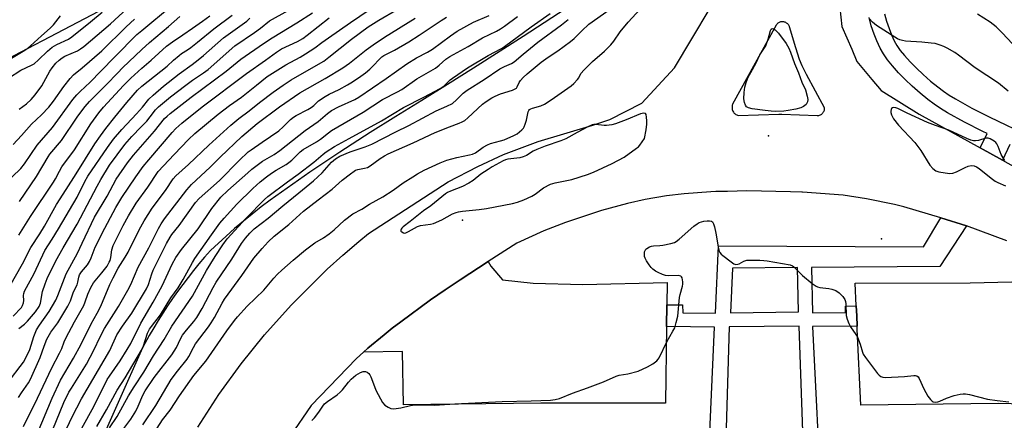
# Model space of a CAD drawing. Units: inches. Extents: x 1291760 to 1297760, y 489451 to 493452.
# Drawn here: x 1293423 to 1293782, y 491318 to 491464 of the extents above; entities that cross this region are included whole.
import ezdxf

# ---------------------------------------------------------------- set-up
doc = ezdxf.new("R2010")
doc.units = ezdxf.units.IN
doc.header["$MEASUREMENT"] = 0
for name, color, linetype in [('ELEV-Spot Elevation', 7, 'Continuous'), ('NTRL-Trees', 3, 'Continuous'), ('TRANS-Non Street Sidewalk', 7, 'Continuous'), ('TRANS-Parking Lot', 4, 'Continuous'), ('TRANS-Road', 130, 'Continuous'), ('TRANS-Street Sidewalk', 7, 'Continuous'), ('Undefined', 1, 'Continuous')]:
    doc.layers.add(name, color=color, linetype=linetype)

msp = doc.modelspace()

# ---------------------------------------------------------------- linework, layer by layer
at = {"layer": 'ELEV-Spot Elevation'}
for p in [(1293695.94, 491421.23, 295.35), (1293584.48, 491390.49, 294.42), (1293737.14, 491383.76, 296.23)]:
    msp.add_point(p, dxfattribs=at)
at = {"layer": 'NTRL-Trees'}
for points in [[(1293418.58, 491449.21, 0), (1293464.9, 491473.65, 0), (1293491.92, 491494.24, 0), (1293530.52, 491500.67, 0), (1293554.96, 491495.53, 0), (1293571.69, 491496.81, 0), (1293609, 491513.54, 0), (1293607.72, 491530.27, 0), (1293607.72, 491552.14, 0), (1293615.44, 491568.87, 0), (1293627.02, 491594.6, 0), (1293612.86, 491616.47, 0), (1293588.42, 491635.77, 0), (1293548.53, 491642.21, 0), (1293526.66, 491630.63, 0), (1293502.21, 491607.47, 0), (1293490.63, 491581.73, 0), (1293482.91, 491566.29, 0), (1293464.39, 491542.56, 0), (1293408.28, 491528.98, 0)], [(1293624.59, 491469.29, 0), (1293606.59, 491457.45, 0), (1293588.4, 491445.89, 0), (1293579, 491440.01, 0), (1293569.58, 491434.17, 0), (1293560.14, 491428.36, 0), (1293550.76, 491422.46, 0), (1293539.71, 491415.31, 0), (1293528.79, 491407.97, 0), (1293514.36, 491397.84, 0), (1293511.06, 491395.33, 0), (1293507.8, 491392.75, 0), (1293504.59, 491390.13, 0), (1293501.42, 491387.44, 0), (1293498.3, 491384.7, 0), (1293492.56, 491379.4, 0), (1293490.47, 491377.01, 0), (1293488.41, 491374.59, 0), (1293486.4, 491372.13, 0), (1293484.44, 491369.63, 0), (1293482.51, 491367.1, 0), (1293480.63, 491364.54, 0), (1293478.8, 491361.95, 0), (1293477.01, 491359.32, 0), (1293475.27, 491356.66, 0), (1293473.58, 491353.98, 0), (1293471.93, 491351.26, 0), (1293470.33, 491348.52, 0), (1293467.8, 491343.94, 0), (1293458.93, 491324.03, 0), (1293450.16, 491304.07, 0)]]:
    msp.add_polyline3d(points, dxfattribs=at)
at = {"layer": 'TRANS-Non Street Sidewalk'}
msp.add_polyline3d([(1293673.36, 491285.98, 0), (1293676.29, 491351.46, 0), (1293658.83, 491351.7, 0), (1293658.94, 491359.66, 0), (1293664.57, 491359.68, 0), (1293664.77, 491356.69, 0), (1293676.61, 491356.61, 0), (1293677.74, 491381.21, 0), (1293752.44, 491380.79, 0), (1293758.75, 491391.39, 0), (1293768.12, 491388.43, 0), (1293758.38, 491373.6, 0), (1293711.65, 491373.29, 0), (1293711.94, 491356.71, 0), (1293724.02, 491356.88, 0), (1293724.02, 491359.14, 0), (1293727.9, 491359.32, 0), (1293728.08, 491355.62, 0), (1293728.25, 491351.82, 0), (1293711.91, 491351.69, 0), (1293715.23, 491285.9, 0)], dxfattribs=at)
for points in [[(1293682.78, 491373.06, 0), (1293682.03, 491356.72, 0), (1293706.92, 491357.09, 0), (1293706.56, 491373.25, 0)], [(1293679.7, 491285.85, 0), (1293709.46, 491285.62, 0), (1293707.09, 491351.85, 0), (1293681.55, 491351.64, 0)]]:
    msp.add_polyline3d(points, close=True, dxfattribs=at)
at = {"layer": 'TRANS-Parking Lot'}
msp.add_lwpolyline([(1293658.94, 491359.66), (1293658.83, 491351.7), (1293658.45, 491323.77), (1293612.97, 491323.85), (1293562.94, 491323.23), (1293562.59, 491342.69), (1293548.42, 491342.43), (1293549.99, 491343.8), (1293555.88, 491348.74), (1293558.87, 491351.15), (1293561.93, 491353.48), (1293572.76, 491361.47), (1293578.14, 491365.17), (1293583.57, 491368.81), (1293593.83, 491375.46), (1293594.79, 491373.72), (1293599.03, 491368.74), (1293610.19, 491367.57), (1293628.34, 491367.05), (1293659.05, 491367.82)], close=True, dxfattribs=at)
msp.add_lwpolyline([(1293822.75, 491322.54), (1293779.66, 491323.64), (1293729.59, 491323.12), (1293728.3, 491350.74), (1293728.25, 491351.82), (1293728.08, 491355.62), (1293727.9, 491359.32), (1293727.52, 491367.58), (1293769.37, 491367.66), (1293784.62, 491368.04)], dxfattribs=at)
at = {"layer": 'TRANS-Road'}
for points in [[(1293787.55, 491588.9, 0), (1293774.63, 491574.39, 0), (1293766.9, 491564.92, 0), (1293753.75, 491547.98, 0), (1293737.04, 491519.51, 0), (1293728.05, 491501.62, 0), (1293723.6, 491488.36, 0), (1293721.15, 491474.79, 0), (1293722.7, 491461.09, 0), (1293726.25, 491452.79, 0), (1293728.12, 491448.41, 0), (1293733.62, 491441.82, 0), (1293736.95, 491437.83, 0), (1293750.84, 491429.17, 0), (1293773.09, 491416.85, 0), (1293781.15, 491412.38, 0), (1293795.33, 491404.53, 0)], [(1293487.98, 491315.01, 0), (1293495.7, 491327, 0), (1293503.74, 491338.14, 0), (1293512.27, 491348.7, 0), (1293522.03, 491359.54, 0), (1293535.12, 491372.63, 0), (1293540.79, 491377.81, 0), (1293546.64, 491382.79, 0), (1293550.22, 491385.67, 0), (1293579.27, 491404.54, 0), (1293590.08, 491410.09, 0), (1293599.34, 491414.47, 0), (1293612.05, 491419.14, 0), (1293631.98, 491425.2, 0), (1293638.09, 491427.2, 0), (1293649.79, 491433.14, 0), (1293661.67, 491446.07, 0), (1293680.97, 491478.44, 0)], [(1293782.75, 491382.97, 0), (1293768.12, 491388.43, 0), (1293758.75, 491391.39, 0), (1293745.21, 491395.36, 0), (1293741.83, 491396.19, 0), (1293731.61, 491398.3, 0), (1293723.09, 491399.65, 0), (1293708.32, 491400.7, 0), (1293708.06, 491400.71, 0), (1293703.92, 491400.82, 0), (1293688.03, 491401.16, 0), (1293680.94, 491401.02, 0), (1293676.74, 491400.91, 0), (1293674.92, 491400.87, 0), (1293665.21, 491400.12, 0), (1293658.76, 491399.34, 0), (1293651.04, 491398.1, 0), (1293644.61, 491396.63, 0), (1293635.07, 491394.01, 0), (1293621.94, 491389.68, 0), (1293614.1, 491386.66, 0), (1293604.26, 491382.18, 0), (1293593.83, 491375.46, 0), (1293583.57, 491368.81, 0), (1293578.14, 491365.17, 0), (1293572.76, 491361.47, 0), (1293561.93, 491353.48, 0), (1293558.87, 491351.15, 0), (1293555.88, 491348.74, 0), (1293549.99, 491343.8, 0), (1293548.42, 491342.43, 0), (1293545.79, 491340.08, 0), (1293529.28, 491322.98, 0), (1293521.65, 491311.78, 0)]]:
    msp.add_polyline3d(points, dxfattribs=at)
msp.add_polyline3d([(1293684.64, 491428.75, 0), (1293684.94, 491428.66, 0), (1293699.73, 491429.18, 0), (1293700.74, 491429.18, 0), (1293713.71, 491428.62, 0), (1293714, 491428.64, 0), (1293714.29, 491428.69, 0), (1293714.56, 491428.78, 0), (1293714.83, 491428.89, 0), (1293715.08, 491429.03, 0), (1293715.32, 491429.19, 0), (1293715.54, 491429.38, 0), (1293715.74, 491429.59, 0), (1293715.91, 491429.83, 0), (1293716.06, 491430.07, 0), (1293716.19, 491430.33, 0), (1293716.28, 491430.61, 0), (1293716.35, 491430.89, 0), (1293716.38, 491431.18, 0), (1293716.39, 491431.47, 0), (1293716.39, 491431.52, 0), (1293709.78, 491443.56, 0), (1293708.23, 491446.73, 0), (1293707.24, 491449.11, 0), (1293705.86, 491453.3, 0), (1293703.6, 491460.99, 0), (1293703.58, 491461.05, 0), (1293703.47, 491461.32, 0), (1293703.33, 491461.57, 0), (1293703.16, 491461.8, 0), (1293702.98, 491462.02, 0), (1293702.77, 491462.21, 0), (1293702.54, 491462.38, 0), (1293702.29, 491462.53, 0), (1293702.03, 491462.65, 0), (1293701.76, 491462.74, 0), (1293701.48, 491462.81, 0), (1293701.2, 491462.84, 0), (1293700.91, 491462.85, 0), (1293700.63, 491462.82, 0), (1293700.35, 491462.76, 0), (1293700.07, 491462.68, 0), (1293699.81, 491462.57, 0), (1293699.56, 491462.43, 0), (1293699.33, 491462.27, 0), (1293699.11, 491462.08, 0), (1293698.92, 491461.87, 0), (1293698.75, 491461.64, 0), (1293682.86, 491432.81, 0), (1293682.83, 491432.71, 0), (1293682.73, 491432.4, 0), (1293682.67, 491432.09, 0), (1293682.64, 491431.77, 0), (1293682.64, 491431.45, 0), (1293682.68, 491431.12, 0), (1293682.75, 491430.81, 0), (1293682.85, 491430.51, 0), (1293682.98, 491430.21, 0), (1293683.15, 491429.93, 0), (1293683.34, 491429.68, 0), (1293683.56, 491429.44, 0), (1293683.8, 491429.22, 0), (1293684.06, 491429.04, 0), (1293684.34, 491428.88, 0)], close=True, dxfattribs=at)
at = {"layer": 'TRANS-Street Sidewalk'}
for points in [[(1293783.83, 491418.1, 0), (1293781.15, 491412.38, 0), (1293773.09, 491416.85, 0), (1293775.61, 491422.1, 0), (1293774.06, 491422.85, 0), (1293767.35, 491426.25, 0), (1293761.18, 491429.66, 0), (1293758.61, 491431.24, 0), (1293756.3, 491432.79, 0), (1293754.03, 491434.47, 0), (1293751.23, 491436.75, 0), (1293748.32, 491439.32, 0), (1293745.77, 491441.74, 0), (1293743.32, 491444.23, 0), (1293741.06, 491446.75, 0), (1293739.3, 491448.93, 0), (1293737.78, 491451.1, 0), (1293736.58, 491453.2, 0), (1293735.36, 491455.86, 0), (1293734.38, 491458.37, 0), (1293733.4, 491461.33, 0), (1293732.58, 491464.33, 0)], [(1293738.21, 491465.73, 0), (1293738.96, 491463.01, 0), (1293739.85, 491460.34, 0), (1293740.71, 491458.13, 0), (1293741.75, 491455.86, 0), (1293742.7, 491454.2, 0), (1293743.94, 491452.42, 0), (1293745.48, 491450.52, 0), (1293747.55, 491448.21, 0), (1293749.84, 491445.88, 0), (1293752.24, 491443.61, 0), (1293754.98, 491441.18, 0), (1293757.6, 491439.06, 0), (1293759.66, 491437.53, 0), (1293761.75, 491436.12, 0), (1293764.1, 491434.68, 0), (1293770.06, 491431.38, 0), (1293776.64, 491428.05, 0), (1293791.27, 491420.95, 0)]]:
    msp.add_polyline3d(points, dxfattribs=at)
at = {"layer": 'Undefined'}
for points, elevation in [([(1293422.96, 491430.98), (1293425.59, 491432.91), (1293427.26, 491434.48), (1293428.79, 491436.19), (1293431.15, 491439.5), (1293431.91, 491440.76), (1293434.12, 491444.81), (1293434.91, 491446.04), (1293436.27, 491447.74), (1293437.44, 491448.89), (1293438.53, 491449.74), (1293439.53, 491450.31), (1293444.2, 491452.28), (1293445.31, 491452.96), (1293446.46, 491453.85), (1293456.23, 491462.11), (1293465.35, 491470.51)], 256), ([(1293429.58, 491312.92), (1293434.98, 491325.67), (1293437.94, 491332.19), (1293442.66, 491340.2), (1293445.48, 491345.28), (1293449.09, 491352.69), (1293451.31, 491356.59), (1293452.63, 491359.13), (1293455.96, 491367.09), (1293457.1, 491369.5), (1293459.03, 491373.05), (1293461.54, 491377.03), (1293462.58, 491378.83), (1293466.67, 491387), (1293468.41, 491390.24), (1293471.36, 491394.85), (1293476.24, 491401.28), (1293479.05, 491405.52), (1293480.04, 491406.71), (1293484.65, 491410.76), (1293491.99, 491417.9), (1293500.03, 491425.19), (1293502.89, 491427.58), (1293506.67, 491430.31), (1293510.43, 491433.38), (1293515.49, 491437.21), (1293519.09, 491439.76), (1293522.01, 491441.61), (1293531.18, 491446.86), (1293533.91, 491448.53), (1293535.78, 491449.88), (1293543.95, 491456.45), (1293550.02, 491460.95), (1293553.91, 491463.43), (1293567.31, 491471.33)], 278), ([(1293411.14, 491397.53), (1293423.48, 491409.31), (1293424.9, 491411.08), (1293429.49, 491417.85), (1293435.04, 491424.32), (1293442.52, 491434.46), (1293443.94, 491436.24), (1293445.11, 491437.47), (1293448.76, 491440.87), (1293452.72, 491444.81), (1293457.78, 491450.11), (1293465.8, 491458.15), (1293467.56, 491459.71), (1293478.4, 491468.7)], 260), ([(1293422.76, 491351.08), (1293424.79, 491352.56), (1293426, 491353.69), (1293428.82, 491357.14), (1293430.17, 491359.02), (1293430.66, 491360.21), (1293431.44, 491364.56), (1293432.33, 491367.36), (1293433.12, 491369.24), (1293436.25, 491375.7), (1293438.91, 491380.47), (1293444.09, 491389.11), (1293451.3, 491402.9), (1293452.67, 491405.37), (1293455.86, 491410.54), (1293461.44, 491418.1), (1293463.92, 491420.98), (1293467.4, 491424.51), (1293469.37, 491426.65), (1293470.69, 491428.2), (1293472.61, 491430.7), (1293473.69, 491431.83), (1293478.01, 491435.41), (1293483.6, 491439.77), (1293486.12, 491441.6), (1293490.12, 491444.24), (1293491.77, 491445.46), (1293501.46, 491454.07), (1293508.62, 491458.89), (1293510.79, 491460.49), (1293514.09, 491463.13), (1293520.98, 491466.95)], 270), ([(1293424.5, 491315.29), (1293429.64, 491325.6), (1293434.79, 491336.68), (1293437.61, 491341.97), (1293438.41, 491343.76), (1293439.33, 491346.21), (1293439.9, 491347.48), (1293443.09, 491353.47), (1293446.45, 491359.36), (1293447, 491360.71), (1293447.91, 491363.57), (1293449.03, 491365.92), (1293450.05, 491367.65), (1293453.08, 491371.28), (1293454.92, 491373.79), (1293455.73, 491375.14), (1293456.03, 491375.83), (1293456.34, 491376.85), (1293456.71, 491379.65), (1293457.19, 491381.33), (1293460.81, 491388.53), (1293462.72, 491392.06), (1293465.57, 491396.71), (1293469.73, 491402.48), (1293473.54, 491408.22), (1293479.43, 491414.4), (1293484.55, 491419.91), (1293486.87, 491422.09), (1293495.38, 491429.16), (1293499.49, 491432.3), (1293503.89, 491435.3), (1293509.34, 491439.78), (1293513.29, 491442.85), (1293520.02, 491447.15), (1293525.28, 491449.94), (1293527.25, 491451.13), (1293530.62, 491453.35), (1293533.14, 491455.27), (1293535.57, 491456.98), (1293543.59, 491462.57), (1293553.79, 491469.53)], 276), ([(1293467.99, 491315.96), (1293472.69, 491323), (1293478.32, 491332.37), (1293480.6, 491335.5), (1293484.14, 491339.9), (1293484.73, 491340.85), (1293486.37, 491344.09), (1293487.2, 491345.49), (1293491.84, 491351.59), (1293492.84, 491353.03), (1293494.04, 491354.99), (1293496.9, 491360.31), (1293497.78, 491361.72), (1293504.07, 491370.38), (1293508.41, 491376.6), (1293511.39, 491380.2), (1293513.58, 491382.58), (1293515.8, 491384.7), (1293521.11, 491388.99), (1293526.5, 491393.78), (1293531.79, 491397.98), (1293536.92, 491401.76), (1293540.63, 491405.12), (1293543.6, 491407.42), (1293545.01, 491408.41), (1293545.51, 491408.68), (1293546.29, 491408.96), (1293548.74, 491409.42), (1293549.8, 491409.75), (1293550.76, 491410.33), (1293554.49, 491413.03), (1293556, 491413.96), (1293557.41, 491414.69), (1293566.44, 491418.7), (1293574.47, 491422.41), (1293579.67, 491424.51), (1293583.25, 491425.85), (1293584.28, 491426.31), (1293585.25, 491426.89), (1293586.36, 491427.78), (1293591.74, 491432.77), (1293593.09, 491433.77), (1293595.07, 491435.05), (1293596.36, 491435.75), (1293598.29, 491436.56), (1293602.69, 491437.9), (1293603.68, 491438.33), (1293604.08, 491438.67), (1293604.4, 491439.1), (1293605.12, 491440.73), (1293605.55, 491441.43), (1293606.51, 491442.5), (1293608, 491443.91), (1293613.06, 491448.05), (1293615.67, 491449.9), (1293619.21, 491452.22), (1293623.8, 491455.63), (1293625.14, 491456.77), (1293627.88, 491459.58), (1293630.44, 491461.9), (1293637.83, 491467.22)], 292), ([(1293469.36, 491308.62), (1293475.13, 491317.78), (1293477.91, 491321.24), (1293481.38, 491326.42), (1293486.58, 491333.88), (1293490.9, 491339.15), (1293498.6, 491350.11), (1293501.41, 491353.91), (1293502.51, 491355.27), (1293505.92, 491359.22), (1293509.06, 491362.03), (1293512.01, 491364.98), (1293515.65, 491369.35), (1293517.08, 491370.88), (1293518.57, 491372.26), (1293522.79, 491375.98), (1293527.23, 491379.69), (1293530.64, 491382.28), (1293533.83, 491384.08), (1293535.91, 491385.53), (1293537.67, 491386.97), (1293541.46, 491390.53), (1293544.52, 491392.83), (1293547.72, 491394.53), (1293550.5, 491396.3), (1293555.43, 491399.06), (1293559.15, 491401.43), (1293562.86, 491404.1), (1293566.29, 491406.35), (1293568.02, 491407.4), (1293570.48, 491408.7), (1293576.35, 491411.41), (1293578.77, 491412.38), (1293582.36, 491413.31), (1293587, 491414.27), (1293588.14, 491414.58), (1293589.16, 491415.11), (1293592.02, 491417.16), (1293593.54, 491418.02), (1293594.62, 491418.42), (1293598.25, 491419.4), (1293599.63, 491419.85), (1293603.11, 491421.32), (1293604.34, 491422.03), (1293606.06, 491423.45), (1293606.62, 491424.05), (1293606.92, 491424.51), (1293607.33, 491425.55), (1293607.73, 491426.93), (1293608.39, 491430), (1293608.61, 491430.48), (1293608.91, 491430.82), (1293609.29, 491431.09), (1293609.97, 491431.39), (1293613.01, 491432.23), (1293614.32, 491432.78), (1293616.7, 491434.33), (1293624.02, 491439.42), (1293625.05, 491440.35), (1293626.36, 491441.78), (1293626.8, 491442.42), (1293627.61, 491443.95), (1293628.73, 491445.29), (1293631.83, 491448.3), (1293636.14, 491452.08), (1293638.45, 491454.42), (1293639.6, 491455.78), (1293641.92, 491459.13), (1293644.86, 491462.64), (1293649.18, 491467.39)], 294), ([(1293415.75, 491446.97), (1293424.98, 491452.5), (1293426.02, 491453.19), (1293427.09, 491454.05), (1293431.04, 491457.69), (1293434.22, 491460.49), (1293435.43, 491461.75), (1293438, 491465.05)], 252), ([(1293416.17, 491327.99), (1293423.27, 491337.11), (1293424.43, 491338.74), (1293425.55, 491340.81), (1293426.75, 491343.42), (1293428.22, 491348.09), (1293429.23, 491350.55), (1293430.31, 491352.27), (1293433.85, 491357.18), (1293436.3, 491361.4), (1293437.04, 491363.08), (1293440.01, 491370.9), (1293444.1, 491378.52), (1293445.92, 491382.11), (1293450.39, 491391.66), (1293454.91, 491399.28), (1293458.3, 491405.44), (1293462.4, 491411.43), (1293464.54, 491414.2), (1293472.23, 491422.91), (1293475.89, 491427.55), (1293476.78, 491428.46), (1293477.93, 491429.41), (1293485.54, 491435.34), (1293498.35, 491444.86), (1293503.67, 491449.2), (1293511.96, 491454.93), (1293515.04, 491456.97), (1293524.13, 491462.45), (1293529.82, 491466.07)], 272), ([(1293419.01, 491442.28), (1293423.57, 491445.14), (1293427.37, 491446.99), (1293428.33, 491447.55), (1293429.96, 491448.93), (1293433.18, 491452.17), (1293434.93, 491453.54), (1293436.68, 491454.5), (1293440.83, 491456.49), (1293442.15, 491457.36), (1293448.88, 491462.78), (1293453.13, 491466.38)], 254), ([(1293419.47, 491366.47), (1293424.16, 491374.63), (1293427.18, 491380.5), (1293430.43, 491385.58), (1293432.08, 491388.31), (1293436.5, 491396.23), (1293440.02, 491401.73), (1293443.73, 491407.35), (1293450.53, 491418.28), (1293452.57, 491421.25), (1293454.53, 491423.87), (1293457.74, 491428.05), (1293462.12, 491433.44), (1293466.03, 491437.85), (1293467.55, 491439.33), (1293476.79, 491446.64), (1293479.15, 491448.86), (1293481.15, 491450.55), (1293482.08, 491451.23), (1293484.29, 491452.61), (1293485.44, 491453.44), (1293487.9, 491455.37), (1293493.87, 491460.26), (1293500.52, 491465.3)], 266), ([(1293420.73, 491418.09), (1293423.8, 491421.34), (1293427.4, 491425.48), (1293431.1, 491428.94), (1293433.68, 491431.67), (1293435.46, 491433.91), (1293439.15, 491439.19), (1293441.53, 491442.19), (1293442.68, 491443.48), (1293445.9, 491446.07), (1293453.05, 491452.24), (1293461.91, 491461.04), (1293464.88, 491463.82)], 258), ([(1293420.74, 491355.49), (1293423.72, 491358.69), (1293424.14, 491359.4), (1293424.49, 491360.43), (1293424.55, 491361.22), (1293424.49, 491363.09), (1293424.6, 491363.8), (1293424.86, 491364.57), (1293428.32, 491371.03), (1293432.21, 491379.4), (1293434.94, 491383.57), (1293437.27, 491387.32), (1293444.04, 491398.9), (1293446.87, 491404.57), (1293447.97, 491406.5), (1293455.11, 491417.05), (1293457.31, 491420.06), (1293460.33, 491423.52), (1293465.7, 491429.28), (1293467.82, 491431.72), (1293470.2, 491434.65), (1293471.7, 491436.05), (1293475.49, 491439.32), (1293481.2, 491443.88), (1293486, 491447.3), (1293488.13, 491448.95), (1293490.08, 491450.59), (1293497.36, 491457.02), (1293505.8, 491463.07), (1293507.01, 491464.13)], 268), ([(1293422.63, 491325.81), (1293423.71, 491327.55), (1293426.26, 491331.16), (1293427.09, 491332.55), (1293430.58, 491340.41), (1293431.97, 491344.63), (1293432.97, 491347.09), (1293434.49, 491349.66), (1293436.99, 491353.04), (1293440.64, 491359.15), (1293441.55, 491361.1), (1293442.72, 491364.38), (1293444, 491366.94), (1293444.28, 491367.92), (1293444.59, 491369.68), (1293444.91, 491370.56), (1293445.63, 491371.71), (1293447.76, 491374.18), (1293448.57, 491375.41), (1293449.19, 491376.75), (1293450.65, 491380.62), (1293451.52, 491382.47), (1293453.16, 491385.75), (1293458.15, 491395.07), (1293460.29, 491398.75), (1293465.44, 491406.32), (1293468.12, 491410.04), (1293470.11, 491412.5), (1293478.69, 491422.48), (1293480.04, 491423.97), (1293482.22, 491425.93), (1293489.61, 491431.82), (1293505.7, 491443.95), (1293512.72, 491448.84), (1293516.61, 491451.79), (1293518.5, 491452.93), (1293524.37, 491455.7), (1293526.24, 491456.78), (1293527.85, 491457.96), (1293535.86, 491464.32)], 274), ([(1293422.79, 491384.99), (1293427.09, 491391.79), (1293435.4, 491404.32), (1293436.15, 491405.59), (1293437.57, 491408.42), (1293438.43, 491409.92), (1293443.09, 491416.21), (1293449.02, 491425.67), (1293451.92, 491429.66), (1293453.64, 491431.75), (1293460.97, 491439.56), (1293463.64, 491442.28), (1293467.61, 491445.92), (1293470.99, 491448.85), (1293476.64, 491453.98), (1293478.76, 491455.53), (1293482.51, 491458.01), (1293486.05, 491460.55), (1293489.71, 491463.03), (1293492.42, 491465.02)], 264), ([(1293422.98, 491397.26), (1293429.27, 491406.38), (1293433.42, 491413.56), (1293434.11, 491414.52), (1293438.27, 491419.56), (1293443.98, 491428.04), (1293445.72, 491430.39), (1293447, 491431.99), (1293448.59, 491433.74), (1293454.62, 491439.79), (1293458.81, 491444.25), (1293460.55, 491445.99), (1293467.57, 491452.69), (1293470.42, 491455.3), (1293477.37, 491461.14), (1293481.48, 491464.73)], 262), ([(1293435.15, 491314.2), (1293439.22, 491324.07), (1293441.04, 491327.8), (1293441.92, 491329.32), (1293447.38, 491337.98), (1293450.16, 491343.16), (1293452.42, 491347.95), (1293453.99, 491350.96), (1293459.04, 491359.07), (1293462.47, 491364.98), (1293463.56, 491367.11), (1293466.32, 491373.39), (1293470.14, 491380.43), (1293473.69, 491387.52), (1293474.6, 491389.17), (1293475.92, 491391.03), (1293484.02, 491401.55), (1293485.68, 491403.47), (1293492.45, 491409.83), (1293496.16, 491413.47), (1293504.09, 491421.03), (1293509.67, 491425.69), (1293517.78, 491431.79), (1293525.21, 491436.87), (1293534.35, 491442.13), (1293540.86, 491446.05), (1293543.23, 491447.75), (1293549.35, 491452.63), (1293551.84, 491454.44), (1293556.06, 491457.24), (1293567.19, 491464.12)], 280), ([(1293439.24, 491312.43), (1293442.23, 491318.8), (1293445.56, 491325.44), (1293455.99, 491343.06), (1293458.48, 491348.72), (1293460.52, 491351.87), (1293463.98, 491356.63), (1293469.27, 491365.45), (1293470.01, 491367.08), (1293471.26, 491370.94), (1293471.78, 491372.27), (1293476.59, 491382), (1293477.88, 491384.32), (1293478.57, 491385.3), (1293481.17, 491388.57), (1293487.21, 491396.96), (1293488.45, 491398.43), (1293495.89, 491405.03), (1293503.1, 491412.25), (1293506.38, 491415.36), (1293507.47, 491416.2), (1293511.44, 491418.97), (1293517.57, 491423.13), (1293519.15, 491424.52), (1293521.76, 491427.2), (1293522.83, 491428.07), (1293523.79, 491428.68), (1293528.07, 491430.89), (1293529.25, 491431.59), (1293530.24, 491432.35), (1293532.03, 491433.98), (1293534.43, 491435.65), (1293535.9, 491436.45), (1293539.46, 491438.16), (1293542.55, 491439.86), (1293544.31, 491440.9), (1293547.43, 491442.99), (1293549.07, 491444.17), (1293550.63, 491445.51), (1293551.68, 491446.52), (1293554.46, 491449.46), (1293555.1, 491450.04), (1293555.82, 491450.55), (1293559.67, 491452.47), (1293564.94, 491455.56), (1293568.65, 491457.91), (1293576.7, 491463.32), (1293578.66, 491464.53)], 282), ([(1293445.8, 491314.72), (1293450.09, 491322.63), (1293454.98, 491332.39), (1293455.79, 491333.67), (1293459.65, 491339.2), (1293462.28, 491343.34), (1293463.61, 491345.58), (1293467.25, 491352.97), (1293471.79, 491360.67), (1293475.02, 491366.53), (1293478.69, 491374.42), (1293480.05, 491376.91), (1293482.09, 491379.79), (1293488.14, 491387.39), (1293493.05, 491394.73), (1293496.43, 491398.88), (1293498.93, 491401.35), (1293506.17, 491407.79), (1293507.74, 491409.15), (1293510.07, 491410.98), (1293511.51, 491412.01), (1293515.83, 491414.47), (1293517.94, 491415.9), (1293527.07, 491423.15), (1293531.8, 491426.51), (1293535.26, 491429.38), (1293536.66, 491430.43), (1293539.2, 491431.85), (1293545.19, 491434.53), (1293546.66, 491435.32), (1293556.67, 491442.17), (1293564.19, 491447.53), (1293567.7, 491449.65), (1293571.73, 491451.76), (1293573.53, 491452.85), (1293580.03, 491457.71), (1293582.46, 491459.37), (1293588.39, 491462.72), (1293594.21, 491465.09)], 284), ([(1293451.21, 491315.29), (1293454.76, 491321.42), (1293458.61, 491328.58), (1293461.57, 491332.99), (1293467.46, 491343.14), (1293468.16, 491344.71), (1293469.71, 491349.35), (1293470.43, 491350.81), (1293471.07, 491351.75), (1293474.35, 491355.95), (1293478.14, 491362.2), (1293480.83, 491365.81), (1293482.63, 491368.91), (1293486.04, 491375.05), (1293486.97, 491376.52), (1293492.97, 491385.19), (1293496.08, 491389.46), (1293497.57, 491391.25), (1293502.18, 491396.34), (1293508.08, 491402.11), (1293510.73, 491404.5), (1293513.01, 491406.34), (1293514.87, 491407.66), (1293516.57, 491408.75), (1293520.19, 491410.84), (1293521.15, 491411.49), (1293522.22, 491412.41), (1293525.26, 491415.39), (1293526.36, 491416.27), (1293531.28, 491419.07), (1293532.69, 491420.07), (1293535.57, 491422.36), (1293536.73, 491423.16), (1293548.25, 491429.85), (1293555.34, 491434.44), (1293560.79, 491437.27), (1293562.36, 491438.19), (1293567.78, 491442.02), (1293574.59, 491445.93), (1293575.89, 491446.98), (1293578.38, 491449.21), (1293579.78, 491450.21), (1293586.51, 491453.77), (1293591.77, 491456.99), (1293596.77, 491459.43), (1293598.31, 491460.27), (1293599.77, 491461.24), (1293604.47, 491464.8)], 286), ([(1293455.82, 491314.81), (1293458.61, 491318.98), (1293462.7, 491326.46), (1293464.79, 491329.73), (1293468.38, 491335.05), (1293471.91, 491341.06), (1293475.7, 491347.03), (1293478.59, 491351.82), (1293486.01, 491362.75), (1293491.12, 491372.16), (1293494.3, 491377.3), (1293497.12, 491381.54), (1293498.74, 491383.68), (1293505.56, 491391.23), (1293512.25, 491398.06), (1293513.47, 491399.18), (1293520.7, 491404.53), (1293524.52, 491407.23), (1293530.23, 491411.71), (1293533.67, 491414.59), (1293534.8, 491415.44), (1293537.82, 491417.36), (1293543.2, 491420.26), (1293554.95, 491426.77), (1293562.93, 491431.59), (1293570.37, 491435.35), (1293576.28, 491438.46), (1293577.73, 491439.49), (1293579.92, 491441.61), (1293580.79, 491442.32), (1293586.24, 491446.05), (1293593.78, 491450.57), (1293598.59, 491453.08), (1293599.78, 491453.78), (1293609.46, 491460.98), (1293616.37, 491465.89)], 288), ([(1293460.99, 491314.55), (1293463.54, 491317.94), (1293465.39, 491320.94), (1293466.3, 491322.76), (1293467.95, 491326.75), (1293468.84, 491328.32), (1293472.14, 491333.19), (1293478.57, 491341.41), (1293480.2, 491344.13), (1293481.65, 491347.25), (1293482.4, 491348.53), (1293483.88, 491350.4), (1293486.55, 491353.53), (1293487.63, 491354.99), (1293489.53, 491358.3), (1293493.59, 491366.02), (1293494.68, 491367.9), (1293500.37, 491376.33), (1293503.95, 491382.03), (1293505.39, 491383.97), (1293506.92, 491385.76), (1293508.58, 491387.31), (1293513.6, 491391.28), (1293518.95, 491395.76), (1293524.86, 491400.44), (1293530.16, 491404.83), (1293533.29, 491407.78), (1293536.75, 491411.7), (1293538.12, 491412.89), (1293539.73, 491413.78), (1293543.56, 491415.42), (1293549.03, 491417.22), (1293551.4, 491418.21), (1293560.19, 491422.67), (1293564.92, 491424.97), (1293574.8, 491430.32), (1293578.72, 491432.03), (1293580.74, 491433.09), (1293582.28, 491434.34), (1293584.71, 491436.76), (1293586.13, 491437.85), (1293592.35, 491441.83), (1293598.07, 491445.63), (1293599.72, 491446.56), (1293602.25, 491447.67), (1293603.21, 491448.25), (1293606.52, 491451.08), (1293611.84, 491455.38), (1293620.52, 491461.66), (1293622.91, 491463.64)], 290), ([(1293783.28, 491437.5), (1293779.75, 491440.42), (1293771.24, 491446.09), (1293765.18, 491450.66), (1293763.83, 491451.59), (1293761.08, 491453.21), (1293759.8, 491453.87), (1293758.5, 491454.34), (1293756.63, 491454.86), (1293755.24, 491455.09), (1293751.84, 491455.45), (1293745.83, 491455.82), (1293744.77, 491456.01), (1293743.76, 491456.3), (1293742.99, 491456.64), (1293741.98, 491457.22), (1293735.29, 491461.44), (1293733.79, 491462.68), (1293732.66, 491463.97)], 296), ([(1293790.46, 491448.87), (1293781.08, 491458.79), (1293778.93, 491460.95), (1293777.84, 491461.87), (1293776.67, 491462.73), (1293772.13, 491465.58)], 298), ([(1293782.04, 491412.32), (1293781.38, 491413.21), (1293780.73, 491414.42), (1293779.67, 491417.38), (1293779.17, 491418.37), (1293778.81, 491418.77), (1293778.16, 491419.29), (1293776.72, 491420.16), (1293775.97, 491420.4), (1293775.17, 491420.37), (1293772.43, 491419.61), (1293771.33, 491419.41), (1293770.61, 491419.44), (1293769.67, 491419.66), (1293768.19, 491420.28), (1293761.59, 491423.37), (1293756.77, 491425.05), (1293753.91, 491426.15), (1293746.4, 491429.49), (1293743.04, 491431.16), (1293742.28, 491431.45), (1293741.55, 491431.57), (1293741.13, 491431.48), (1293740.81, 491431.24), (1293740.58, 491430.89), (1293740.47, 491430.25), (1293740.53, 491429.76), (1293740.75, 491428.95), (1293741.06, 491428.17), (1293741.48, 491427.43), (1293743.27, 491425.17), (1293749.2, 491418.86), (1293751.38, 491415.9), (1293754.7, 491410.61), (1293755.84, 491409.35), (1293756.93, 491408.53), (1293758, 491408.19), (1293760.3, 491407.81), (1293762.02, 491407.58), (1293763.14, 491407.59), (1293764.49, 491408.08), (1293767.63, 491409.73), (1293768.7, 491410.2), (1293769.74, 491410.38), (1293770.88, 491410.26), (1293771.73, 491409.93), (1293772.74, 491409.29), (1293777.11, 491405.79), (1293778.53, 491404.75), (1293779.51, 491404.22), (1293782.29, 491402.97)], 294), ([(1293529.51, 491317.46), (1293530.52, 491318.48), (1293532.09, 491320.5), (1293533.52, 491322.71), (1293534.18, 491323.53), (1293535.21, 491324.41), (1293538.75, 491326.9), (1293539.86, 491327.78), (1293540.76, 491328.69), (1293542.92, 491331.5), (1293543.88, 491332.53), (1293545.55, 491334.02), (1293547.22, 491335.04), (1293548.27, 491335.36), (1293549.05, 491335.38), (1293549.75, 491335.1), (1293550.34, 491334.58), (1293550.67, 491334.14), (1293551.06, 491333.39), (1293552.35, 491329.85), (1293552.92, 491328.51), (1293554.54, 491325.33), (1293555.28, 491324.05), (1293556.14, 491323.1), (1293557.33, 491322.34), (1293558.36, 491321.9), (1293559.44, 491321.78), (1293561.96, 491322.08), (1293565.5, 491323), (1293566.93, 491323.22), (1293574.2, 491323.08), (1293581.68, 491323.54), (1293598.88, 491324.36), (1293609.41, 491324.66), (1293616.5, 491324.94), (1293618.25, 491325.09), (1293619.83, 491325.51), (1293624.49, 491327.5), (1293629.98, 491329.34), (1293631.93, 491330.07), (1293635.81, 491331.62), (1293640.38, 491333.69), (1293641.5, 491333.97), (1293644.68, 491334.52), (1293648.39, 491335.48), (1293651.79, 491337.04), (1293653.83, 491338.13), (1293655.19, 491339.24), (1293655.77, 491339.88), (1293656.09, 491340.37), (1293658.86, 491346.21), (1293661.1, 491350), (1293661.75, 491351.3), (1293662.32, 491353.22), (1293662.84, 491355.46), (1293663.52, 491362.29), (1293663.75, 491363.43), (1293664.6, 491366.42), (1293664.68, 491367.22), (1293664.66, 491368.08), (1293664.45, 491369.43), (1293664.26, 491369.86), (1293663.94, 491370.14), (1293663, 491370.33), (1293659.57, 491370.25), (1293658.43, 491370.38), (1293657.35, 491370.73), (1293655.77, 491371.42), (1293654.75, 491371.98), (1293653.79, 491372.64), (1293653.19, 491373.26), (1293652.48, 491374.2), (1293651.5, 491375.69), (1293650.95, 491376.71), (1293650.79, 491377.26), (1293650.73, 491378.12), (1293650.8, 491378.96), (1293650.94, 491379.48), (1293651.21, 491379.9), (1293651.59, 491380.23), (1293652.52, 491380.75), (1293653.28, 491381.04), (1293654.09, 491381.2), (1293656.34, 491381.3), (1293657.48, 491381.44), (1293660.29, 491381.95), (1293661.63, 491382.36), (1293662.29, 491382.73), (1293663.34, 491383.53), (1293668.78, 491388.28), (1293669.95, 491389.2), (1293670.72, 491389.62), (1293671.54, 491389.93), (1293672.4, 491390.14), (1293673.58, 491390.3), (1293674.43, 491390.31), (1293675.16, 491390.13), (1293675.54, 491389.89), (1293675.94, 491389.23), (1293676.25, 491388.11), (1293676.73, 491385.74), (1293677.7, 491380.11), (1293677.92, 491379.26), (1293678.16, 491378.75), (1293678.69, 491378.13), (1293679.33, 491377.57), (1293682.35, 491375.28), (1293683.28, 491374.65), (1293684.01, 491374.37), (1293684.78, 491374.43), (1293685.28, 491374.63), (1293686.95, 491375.59), (1293687.98, 491375.87), (1293689.45, 491375.94), (1293692.73, 491375.9), (1293694.22, 491375.83), (1293695.39, 491375.68), (1293703.84, 491374.21), (1293704.64, 491373.9), (1293705.09, 491373.59), (1293708.33, 491370.32), (1293711.9, 491367.39), (1293713.29, 491366.42), (1293713.81, 491366.2), (1293714.66, 491366), (1293717.91, 491365.56), (1293719.07, 491365.31), (1293720.45, 491364.82), (1293721.63, 491364.06), (1293723.06, 491362.73), (1293723.72, 491361.62), (1293723.97, 491360.89), (1293724.1, 491360.05), (1293724.28, 491355.77), (1293724.55, 491354.41), (1293725.18, 491352.88), (1293725.81, 491351.64), (1293727.77, 491348.83), (1293728.33, 491347.83), (1293729.28, 491345.35), (1293730.16, 491342.42), (1293730.46, 491341.68), (1293731.24, 491340.44), (1293735.62, 491334.63), (1293736.21, 491334.03), (1293736.88, 491333.57), (1293737.62, 491333.26), (1293738.47, 491333.16), (1293745.54, 491333.48), (1293748.94, 491333.88), (1293749.46, 491333.88), (1293749.93, 491333.78), (1293750.44, 491333.41), (1293750.86, 491332.82), (1293752.48, 491329.05), (1293753.99, 491326.34), (1293754.96, 491325.08), (1293755.53, 491324.58), (1293755.97, 491324.34), (1293756.84, 491324.15), (1293757.58, 491324.23), (1293758.35, 491324.48), (1293760.81, 491325.65), (1293763.58, 491326.54), (1293765.8, 491327.09), (1293766.9, 491327.24), (1293767.73, 491327.26), (1293769.17, 491327), (1293775.76, 491325.27), (1293779.29, 491324.75), (1293783.51, 491324.25)], 296)]:
    msp.add_lwpolyline(points, dxfattribs=dict(at, elevation=elevation))
for points, elevation in [([(1293698.44, 491430.17), (1293696.86, 491430.22), (1293694.71, 491430.44), (1293689.98, 491431.07), (1293688.65, 491431.4), (1293687.96, 491431.87), (1293687.56, 491432.43), (1293687.19, 491433.42), (1293686.97, 491434.76), (1293687.11, 491437), (1293687.37, 491439), (1293687.85, 491440.68), (1293688.56, 491442.58), (1293689.47, 491444.4), (1293691.44, 491447.92), (1293692.76, 491450.72), (1293695.01, 491454.06), (1293695.86, 491456.46), (1293696.65, 491459.71), (1293696.87, 491460.1), (1293697.3, 491460.34), (1293697.7, 491460.26), (1293698.34, 491459.86), (1293699.57, 491458.69), (1293702.37, 491454.88), (1293703.38, 491453.23), (1293704.01, 491451.7), (1293705.42, 491447.63), (1293706.84, 491444.22), (1293708.14, 491440.79), (1293709.4, 491437.98), (1293710.08, 491435.67), (1293710.27, 491434.51), (1293710.17, 491433.61), (1293709.96, 491433.13), (1293709.64, 491432.69), (1293708.74, 491431.97), (1293707.73, 491431.52), (1293705.88, 491430.99), (1293703.1, 491430.45), (1293701.57, 491430.29)], 296), ([(1293650.51, 491429.5), (1293649.26, 491429.24), (1293644.08, 491427.08), (1293640.23, 491425.64), (1293638.83, 491425.21), (1293636.87, 491424.98), (1293636, 491425.03), (1293633.06, 491425.42), (1293632.24, 491425.37), (1293631.71, 491425.24), (1293630.14, 491424.53), (1293626.28, 491422.51), (1293622.13, 491420.18), (1293620.28, 491419.44), (1293614.55, 491417.49), (1293611.48, 491416.3), (1293610.19, 491415.64), (1293607.8, 491414.14), (1293606.6, 491413.56), (1293605.3, 491413.22), (1293600.91, 491412.73), (1293600.05, 491412.53), (1293599.26, 491412.2), (1293595.21, 491409.96), (1293593.75, 491409.03), (1293591.16, 491407.23), (1293588.3, 491404.97), (1293586.78, 491404.02), (1293584.41, 491402.76), (1293580.02, 491401.06), (1293578.95, 491400.55), (1293578.22, 491400.09), (1293572.94, 491395.78), (1293570.24, 491393.96), (1293565.36, 491390.02), (1293562.86, 491388.11), (1293562.3, 491387.58), (1293562.06, 491387.23), (1293561.94, 491386.89), (1293562, 491386.54), (1293562.28, 491386.2), (1293562.9, 491385.86), (1293563.35, 491385.81), (1293563.79, 491385.9), (1293564.75, 491386.33), (1293568.03, 491388.23), (1293569.12, 491388.54), (1293572.8, 491389.04), (1293573.9, 491389.33), (1293576.87, 491390.66), (1293580.81, 491392.8), (1293582.15, 491393.32), (1293582.98, 491393.55), (1293584.42, 491393.77), (1293590.54, 491394.4), (1293593.18, 491394.79), (1293602.6, 491396.6), (1293604.53, 491397.05), (1293606.73, 491397.9), (1293609.69, 491399.22), (1293610.92, 491400.02), (1293614, 491402.31), (1293616.5, 491403.59), (1293618.17, 491404.09), (1293624.32, 491405.34), (1293629.98, 491407.12), (1293632.13, 491407.99), (1293638.98, 491411.17), (1293643.34, 491413.46), (1293647.84, 491416.7), (1293648.51, 491417.26), (1293649.11, 491417.88), (1293650.81, 491420.23), (1293651.38, 491423.44), (1293651.59, 491425.55), (1293651.61, 491426.72), (1293651.52, 491428.1), (1293651.32, 491429.05), (1293651.09, 491429.37)], 294)]:
    msp.add_lwpolyline(points, close=True, dxfattribs=dict(at, elevation=elevation))

doc.saveas('drawing.dxf')
